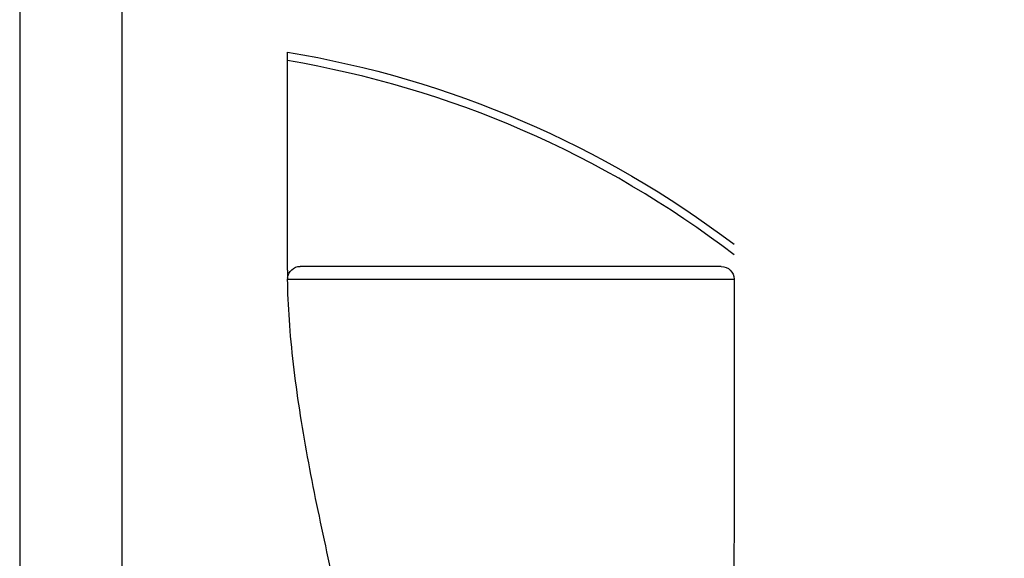
# Model space of a CAD drawing. Units: millimetres. Extents: x 1762 to 17498, y 2199 to 14162.
# Drawn here: x 6089 to 6830, y 5072 to 5478 of the extents above; entities that cross this region are included whole.
import ezdxf

# ---------------------------------------------------------------- set-up
doc = ezdxf.new("R2010")
doc.units = ezdxf.units.MM

# ---------------------------------------------------------------- blocks, each defined once
blk = doc.blocks.new('$ECO-TJ12000_TOP')
at = {"color": 0}
for p, q in [((2649.18, 1150.07), (2649.18, 26.32)), ((2725.95, 1152), (2725.95, 207.72)), ((2850.75, 588.49), (2850.75, 752.52)), ((3177.15, 591.21), (2860.35, 591.21)), ((2850.8, 581.61), (3186.75, 581.61)), ((3186.75, 581.61), (3186.75, 386.73))]:
    blk.add_line(p, q, dxfattribs=at)
at = {"color": 0, "extrusion": (2.24402e-16, 0, -1)}
for centre, radius, start, end in [((-2725.95, 0), 1152, 90, 270), ((-2725.95, 0), 762.8, 99.41636, 127.16338), ((-2860.35, 581.61), 9.6, 5.10902, 90), ((-3177.15, 581.61), 9.6, 90, 180)]:
    blk.add_arc(centre, radius, start, end, dxfattribs=at)
at = {"color": 0}
blk.add_arc((2725.95, 0), 756.44, 52.47075, 80.50378, dxfattribs=at)
blk.add_open_spline([(2850.75, 588.49), (2850.75, 586.21), (2850.77, 583.91), (2850.8, 581.61)], degree=3, dxfattribs=at)
for points, knots in [([(2889.93, 333.9), (2889.39, 336.26), (2888.86, 338.62), (2885.68, 352.64), (2883.02, 364.45), (2877.82, 388.2), (2875.27, 400.15), (2870.38, 424.04), (2868.05, 435.99), (2863.71, 459.72), (2861.7, 471.52), (2858.12, 494.84), (2856.54, 506.35), (2853.92, 528.97), (2852.87, 540.08), (2851.39, 561.42), (2850.94, 571.67), (2850.8, 581.61)], [29.615971, 29.615971, 29.615971, 29.615971, 37.163778, 37.163778, 74.327555, 74.327555, 111.491333, 111.491333, 148.65511, 148.65511, 185.818888, 185.818888, 222.982665, 222.982665, 260.146443, 260.146443, 296.150579, 296.150579, 296.150579, 296.150579]), ([(3186.75, 386.73), (3186.75, 383.26), (3186.73, 379.79), (3186.59, 364.45), (3186.3, 352.64), (3185.54, 332.17), (3185.14, 323.45), (3184.68, 314.84)], [212.14174, 212.14174, 212.14174, 212.14174, 222.982665, 222.982665, 260.146443, 260.146443, 288.236386, 288.236386, 288.236386, 288.236386])]:
    blk.add_open_spline(points, degree=3, knots=knots, dxfattribs=at)

msp = doc.modelspace()

# ---------------------------------------------------------------- block references
msp.add_blockref('$ECO-TJ12000_TOP', (3439.48, 4700.82))

doc.saveas('drawing.dxf')
